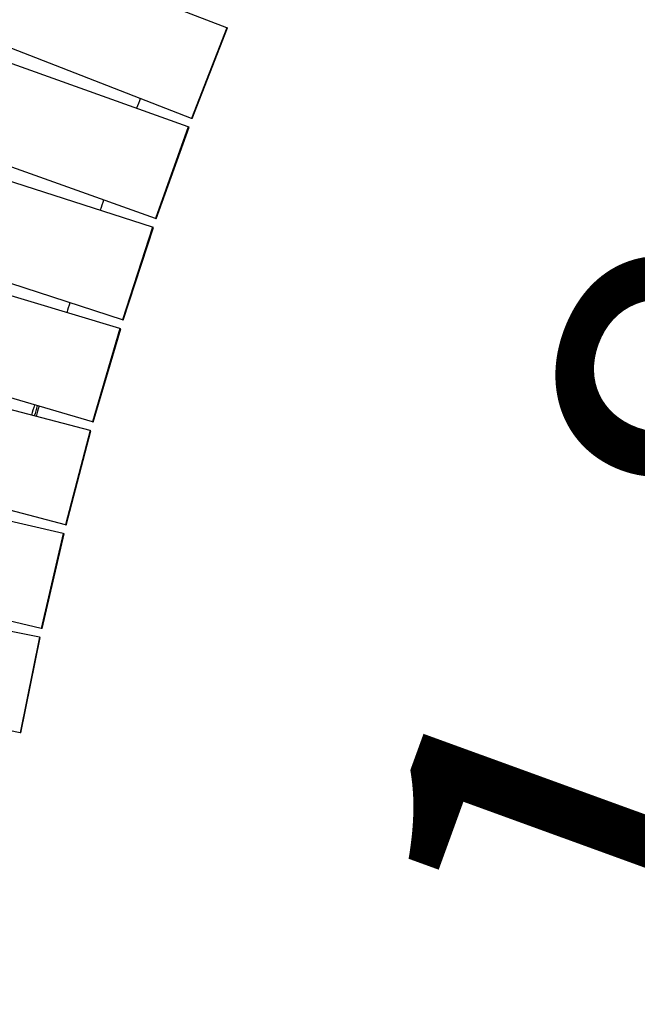
# Model space of a CAD drawing. Units: inches. Extents: x 326.7 to 357.8, y 2183.3 to 2235.6.
# Drawn here: x 345.4 to 349.8, y 2194.6 to 2201.6 of the extents above; entities that cross this region are included whole.
import ezdxf

# ---------------------------------------------------------------- set-up
doc = ezdxf.new("R2010")
doc.units = ezdxf.units.IN
doc.header["$MEASUREMENT"] = 0
doc.layers.add('Ebene 9', color=7, linetype='Continuous')

# ---------------------------------------------------------------- blocks, each defined once
blk = doc.blocks.new('block 100')
at = {"layer": 'Ebene 9', "color": 7, "lineweight": 25, "true_color": 0xffffff}
blk.add_lwpolyline([(345.572, 2197.2473), (341.3621, 2198.0948)], dxfattribs=at)
blk = doc.blocks.new('block 101')
at = {"layer": 'Ebene 9', "color": 7, "lineweight": 25, "true_color": 0xffffff}
blk.add_lwpolyline([(345.5774, 2197.2457), (345.572, 2197.2473)], dxfattribs=at)
blk = doc.blocks.new('block 104')
at = {"layer": 'Ebene 9', "color": 7, "lineweight": 25, "true_color": 0xffffff}
blk.add_lwpolyline([(345.4406, 2196.5665), (345.5774, 2197.2457)], dxfattribs=at)
blk = doc.blocks.new('block 106')
at = {"layer": 'Ebene 9', "color": 7, "lineweight": 25, "true_color": 0xffffff}
blk.add_lwpolyline([(345.4406, 2196.5665), (345.4351, 2196.5679)], dxfattribs=at)
blk = doc.blocks.new('block 107')
at = {"layer": 'Ebene 9', "color": 7, "lineweight": 25, "true_color": 0xffffff}
blk.add_lwpolyline([(345.4351, 2196.5679), (337.5637, 2198.1911)], dxfattribs=at)
blk = doc.blocks.new('block 114')
at = {"layer": 'Ebene 9', "color": 7, "lineweight": 25, "true_color": 0xffffff}
blk.add_lwpolyline([(345.572, 2197.2473), (345.4351, 2196.5679)], dxfattribs=at)
blk = doc.blocks.new('block 115')
at = {"layer": 'Ebene 9', "color": 7, "lineweight": 25, "true_color": 0xffffff}
blk.add_lwpolyline([(345.7419, 2197.9852), (341.5581, 2198.954)], dxfattribs=at)
blk = doc.blocks.new('block 116')
at = {"layer": 'Ebene 9', "color": 7, "lineweight": 25, "true_color": 0xffffff}
blk.add_lwpolyline([(345.7472, 2197.9837), (345.7419, 2197.9852)], dxfattribs=at)
blk = doc.blocks.new('block 119')
at = {"layer": 'Ebene 9', "color": 7, "lineweight": 25, "true_color": 0xffffff}
blk.add_lwpolyline([(345.5908, 2197.3086), (345.7472, 2197.9837)], dxfattribs=at)
blk = doc.blocks.new('block 121')
at = {"layer": 'Ebene 9', "color": 7, "lineweight": 25, "true_color": 0xffffff}
blk.add_lwpolyline([(345.5908, 2197.3086), (345.5855, 2197.3102)], dxfattribs=at)
blk = doc.blocks.new('block 122')
at = {"layer": 'Ebene 9', "color": 7, "lineweight": 25, "true_color": 0xffffff}
blk.add_lwpolyline([(345.5855, 2197.3102), (337.7706, 2199.1655)], dxfattribs=at)
blk = doc.blocks.new('block 129')
at = {"layer": 'Ebene 9', "color": 7, "lineweight": 25, "true_color": 0xffffff}
blk.add_lwpolyline([(345.7419, 2197.9852), (345.5855, 2197.3102)], dxfattribs=at)
blk = doc.blocks.new('block 130')
at = {"layer": 'Ebene 9', "color": 7, "lineweight": 25, "true_color": 0xffffff}
blk.add_lwpolyline([(345.9329, 2198.718), (341.779, 2199.8073)], dxfattribs=at)
blk = doc.blocks.new('block 131')
at = {"layer": 'Ebene 9', "color": 7, "lineweight": 25, "true_color": 0xffffff}
blk.add_lwpolyline([(345.9382, 2198.7164), (345.9329, 2198.718)], dxfattribs=at)
blk = doc.blocks.new('block 134')
at = {"layer": 'Ebene 9', "color": 7, "lineweight": 25, "true_color": 0xffffff}
blk.add_lwpolyline([(345.7625, 2198.0462), (345.9382, 2198.7164)], dxfattribs=at)
blk = doc.blocks.new('block 136')
at = {"layer": 'Ebene 9', "color": 7, "lineweight": 25, "true_color": 0xffffff}
blk.add_lwpolyline([(345.7625, 2198.0462), (345.757, 2198.0476)], dxfattribs=at)
blk = doc.blocks.new('block 137')
at = {"layer": 'Ebene 9', "color": 7, "lineweight": 25, "true_color": 0xffffff}
blk.add_lwpolyline([(345.757, 2198.0476), (337.9902, 2200.094)], dxfattribs=at)
blk = doc.blocks.new('block 148')
at = {"layer": 'Ebene 9', "color": 7, "lineweight": 25, "true_color": 0xffffff}
blk.add_lwpolyline([(345.9329, 2198.718), (345.757, 2198.0476)], dxfattribs=at)
blk = doc.blocks.new('block 153')
at = {"layer": 'Ebene 9', "color": 7, "lineweight": 25, "true_color": 0xffffff}
blk.add_lwpolyline([(346.1449, 2199.4447), (338.3346, 2201.7958)], dxfattribs=at)
blk = doc.blocks.new('block 154')
at = {"layer": 'Ebene 9', "color": 7, "lineweight": 25, "true_color": 0xffffff}
blk.add_lwpolyline([(346.1503, 2199.4432), (346.1449, 2199.4447)], dxfattribs=at)
blk = doc.blocks.new('block 155')
at = {"layer": 'Ebene 9', "color": 7, "lineweight": 25, "true_color": 0xffffff}
blk.add_lwpolyline([(345.9553, 2198.7783), (346.1503, 2199.4432)], dxfattribs=at)
blk = doc.blocks.new('block 156')
at = {"layer": 'Ebene 9', "color": 7, "lineweight": 25, "true_color": 0xffffff}
blk.add_lwpolyline([(345.9553, 2198.7783), (345.9499, 2198.7798)], dxfattribs=at)
blk = doc.blocks.new('block 157')
at = {"layer": 'Ebene 9', "color": 7, "lineweight": 25, "true_color": 0xffffff}
blk.add_lwpolyline([(345.9499, 2198.7798), (341.8293, 2199.9891)], dxfattribs=at)
blk = doc.blocks.new('block 164')
at = {"layer": 'Ebene 9', "color": 7, "lineweight": 25, "true_color": 0xffffff}
blk.add_lwpolyline([(346.1449, 2199.4447), (345.9499, 2198.7798)], dxfattribs=at)
blk = doc.blocks.new('block 169')
at = {"layer": 'Ebene 9', "color": 7, "lineweight": 25, "true_color": 0xffffff}
blk.add_lwpolyline([(346.3778, 2200.1651), (338.7387, 2202.6282)], dxfattribs=at)
blk = doc.blocks.new('block 170')
at = {"layer": 'Ebene 9', "color": 7, "lineweight": 25, "true_color": 0xffffff}
blk.add_lwpolyline([(346.3833, 2200.1637), (346.3778, 2200.1651)], dxfattribs=at)
blk = doc.blocks.new('block 171')
at = {"layer": 'Ebene 9', "color": 7, "lineweight": 25, "true_color": 0xffffff}
blk.add_lwpolyline([(346.1691, 2199.5047), (346.3833, 2200.1637)], dxfattribs=at)
blk = doc.blocks.new('block 172')
at = {"layer": 'Ebene 9', "color": 7, "lineweight": 25, "true_color": 0xffffff}
blk.add_lwpolyline([(346.1691, 2199.5047), (346.1637, 2199.5062)], dxfattribs=at)
blk = doc.blocks.new('block 173')
at = {"layer": 'Ebene 9', "color": 7, "lineweight": 25, "true_color": 0xffffff}
blk.add_lwpolyline([(346.1637, 2199.5062), (342.0797, 2200.8338)], dxfattribs=at)
blk = doc.blocks.new('block 179')
at = {"layer": 'Ebene 9', "color": 7, "lineweight": 25, "true_color": 0xffffff}
blk.add_lwpolyline([(346.3778, 2200.1651), (346.1637, 2199.5062)], dxfattribs=at)
blk = doc.blocks.new('block 184')
at = {"layer": 'Ebene 9', "color": 7, "lineweight": 25, "true_color": 0xffffff}
blk.add_lwpolyline([(346.6314, 2200.8786), (338.8534, 2203.6662)], dxfattribs=at)
blk = doc.blocks.new('block 185')
at = {"layer": 'Ebene 9', "color": 7, "lineweight": 25, "true_color": 0xffffff}
blk.add_lwpolyline([(346.6369, 2200.8774), (346.6314, 2200.8786)], dxfattribs=at)
blk = doc.blocks.new('block 186')
at = {"layer": 'Ebene 9', "color": 7, "lineweight": 25, "true_color": 0xffffff}
blk.add_lwpolyline([(346.4038, 2200.2245), (346.6369, 2200.8774)], dxfattribs=at)
blk = doc.blocks.new('block 187')
at = {"layer": 'Ebene 9', "color": 7, "lineweight": 25, "true_color": 0xffffff}
blk.add_lwpolyline([(346.4038, 2200.2245), (346.3985, 2200.2261)], dxfattribs=at)
blk = doc.blocks.new('block 188')
at = {"layer": 'Ebene 9', "color": 7, "lineweight": 25, "true_color": 0xffffff}
blk.add_lwpolyline([(346.3985, 2200.2261), (342.3545, 2201.6711)], dxfattribs=at)
blk = doc.blocks.new('block 193')
at = {"layer": 'Ebene 9', "color": 7, "lineweight": 25, "true_color": 0xffffff}
blk.add_lwpolyline([(346.6314, 2200.8786), (346.3985, 2200.2261)], dxfattribs=at)
blk = doc.blocks.new('block 198')
at = {"layer": 'Ebene 9', "color": 7, "lineweight": 25, "true_color": 0xffffff}
blk.add_lwpolyline([(346.9056, 2201.5845), (339.4141, 2204.4573)], dxfattribs=at)
blk = doc.blocks.new('block 199')
at = {"layer": 'Ebene 9', "color": 7, "lineweight": 25, "true_color": 0xffffff}
blk.add_lwpolyline([(346.911, 2201.5831), (346.9056, 2201.5845)], dxfattribs=at)
blk = doc.blocks.new('block 200')
at = {"layer": 'Ebene 9', "color": 7, "lineweight": 25, "true_color": 0xffffff}
blk.add_lwpolyline([(346.6591, 2200.9375), (346.911, 2201.5831)], dxfattribs=at)
blk = doc.blocks.new('block 201')
at = {"layer": 'Ebene 9', "color": 7, "lineweight": 25, "true_color": 0xffffff}
blk.add_lwpolyline([(346.6591, 2200.9375), (346.6538, 2200.939)], dxfattribs=at)
blk = doc.blocks.new('block 202')
at = {"layer": 'Ebene 9', "color": 7, "lineweight": 25, "true_color": 0xffffff}
blk.add_lwpolyline([(346.6538, 2200.939), (342.6532, 2202.5002)], dxfattribs=at)
blk = doc.blocks.new('block 207')
at = {"layer": 'Ebene 9', "color": 7, "lineweight": 25, "true_color": 0xffffff}
blk.add_lwpolyline([(346.9056, 2201.5845), (346.6538, 2200.939)], dxfattribs=at)
blk = doc.blocks.new('block 570')
at = {"layer": 'Ebene 9', "color": 7, "lineweight": 25, "true_color": 0xffffff}
blk.add_open_spline([(345.5567, 2198.8954), (345.5498, 2198.8708), (345.5429, 2198.8463), (345.536, 2198.8219)], degree=3, dxfattribs=at)
blk = doc.blocks.new('block 579')
at = {"layer": 'Ebene 9', "color": 7, "lineweight": 25, "true_color": 0xffffff}
blk.add_open_spline([(345.5696, 2198.8914), (345.5627, 2198.8672), (345.5558, 2198.8429), (345.5491, 2198.8186)], degree=3, dxfattribs=at)
blk = doc.blocks.new('block 580')
at = {"layer": 'Ebene 9', "color": 7, "lineweight": 25, "true_color": 0xffffff}
blk.add_open_spline([(345.7887, 2199.628), (345.7813, 2199.6041), (345.7737, 2199.5801), (345.7663, 2199.5562)], degree=3, dxfattribs=at)
blk = doc.blocks.new('block 581')
at = {"layer": 'Ebene 9', "color": 7, "lineweight": 25, "true_color": 0xffffff}
blk.add_open_spline([(346.029, 2200.358), (346.0209, 2200.3344), (346.0128, 2200.311), (346.0047, 2200.2874)], degree=3, dxfattribs=at)
blk = doc.blocks.new('block 582')
at = {"layer": 'Ebene 9', "color": 7, "lineweight": 25, "true_color": 0xffffff}
blk.add_open_spline([(346.29, 2201.081), (346.2814, 2201.0579), (346.2726, 2201.0346), (346.264, 2201.0116)], degree=3, dxfattribs=at)
blk = doc.blocks.new('block 593')
at = {"layer": 'Ebene 9', "color": 7, "lineweight": 25, "true_color": 0xffffff}
blk.add_open_spline([(345.5367, 2198.9011), (345.5296, 2198.8765), (345.5228, 2198.852), (345.5159, 2198.8272)], degree=3, dxfattribs=at)
blk = doc.blocks.new('block 781')
at = {"layer": 'Ebene 9', "color": 7, "true_color": 0xffffff, "insert": (350.55, 2194.3109), "char_height": 2.878664, "attachment_point": 7, "rotation": 70.02316}
blk.add_mtext('\\feibe Helvetica Neue 47 Light Condensed|b0|i0|c0|p34;\\W0.999999;1,80', dxfattribs=at)

msp = doc.modelspace()

# ---------------------------------------------------------------- block references
at = {"layer": 'Ebene 9'}
for name in ['block 198', 'block 184', 'block 169', 'block 202', 'block 781', 'block 153', 'block 188', 'block 207', 'block 200', 'block 199', 'block 582', 'block 201', 'block 173', 'block 193', 'block 186', 'block 185', 'block 581', 'block 187', 'block 179', 'block 171', 'block 170', 'block 137', 'block 157', 'block 130', 'block 580', 'block 172', 'block 164', 'block 155', 'block 154', 'block 122', 'block 115', 'block 593', 'block 570', 'block 579', 'block 156', 'block 148', 'block 134', 'block 131', 'block 107', 'block 100', 'block 136', 'block 129', 'block 119', 'block 116', 'block 121', 'block 114', 'block 104', 'block 101', 'block 106']:
    msp.add_blockref(name, (0, 0), dxfattribs=at)

doc.saveas('drawing.dxf')
